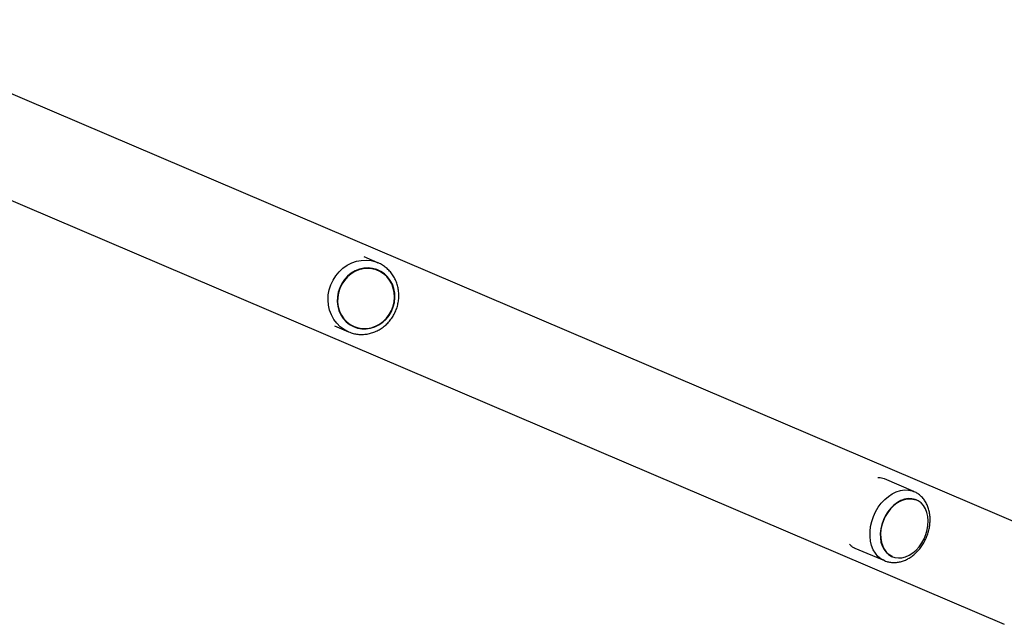
# Model space of a CAD drawing. Units: millimetres. Extents: x 0 to 19954, y 0 to 17016.
# Drawn here: x 5123 to 5608, y 9759 to 10057 of the extents above; entities that cross this region are included whole.
import ezdxf

# ---------------------------------------------------------------- set-up
doc = ezdxf.new("R2010")
doc.units = ezdxf.units.MM

msp = doc.modelspace()

# ---------------------------------------------------------------- linework, layer by layer
at = {"color": 7, "linetype": 'Continuous', "lineweight": 25, "ltscale": 100}
for p, q in [((5626.77, 9803.16), (5033.62, 10056.55)), ((5014.65, 10012.14), (5607.79, 9758.75)), ((5299.45, 9936.85), (5292.67, 9939.75)), ((5298.95, 9937.05), (5299.45, 9936.85)), ((5299.57, 9933.21), (5299.56, 9933.21)), ((5278.14, 9905.72), (5284.92, 9902.82)), ((5287.62, 9905.26), (5287.63, 9905.25)), ((5563.28, 9824.14), (5548.76, 9830.34)), ((5563.1, 9824.21), (5563.28, 9824.14)), ((5564.49, 9820.04), (5564.47, 9820.05)), ((5534.24, 9796.31), (5548.74, 9790.12)), ((5552.52, 9792.09), (5552.54, 9792.08))]:
    msp.add_line(p, q, dxfattribs=at)
at = {"color": 1, "linetype": 'Continuous', "lineweight": 25, "ltscale": 100, "flags": 128}
for points in [[(5284.92, 9902.82), (5282.81, 9903.92), (5280.88, 9905.33), (5279.17, 9907.02), (5277.71, 9908.96), (5276.54, 9911.11), (5275.67, 9913.43), (5275.12, 9915.88), (5274.9, 9918.4), (5275.02, 9920.95), (5275.48, 9923.48), (5276.26, 9925.94), (5277.35, 9928.28), (5278.73, 9930.45), (5280.37, 9932.42), (5282.24, 9934.14), (5284.3, 9935.59), (5286.52, 9936.73), (5288.85, 9937.54), (5291.24, 9938), (5293.65, 9938.11), (5296.03, 9937.87), (5298.34, 9937.27), (5298.95, 9937.05)], [(5548.74, 9790.12), (5547.09, 9791.02), (5545.61, 9792.23), (5544.34, 9793.74), (5543.29, 9795.51), (5542.48, 9797.5), (5541.94, 9799.68), (5541.68, 9802), (5541.69, 9804.43), (5541.99, 9806.9), (5542.55, 9809.39), (5543.38, 9811.82), (5544.45, 9814.17), (5545.75, 9816.38), (5547.25, 9818.41), (5548.92, 9820.22), (5550.73, 9821.77), (5552.64, 9823.04), (5554.61, 9824), (5556.61, 9824.63), (5558.61, 9824.93), (5560.55, 9824.87), (5562.4, 9824.47), (5563.1, 9824.21)]]:
    msp.add_lwpolyline(points, dxfattribs=at)
at = {"color": 7, "linetype": 'Continuous', "lineweight": 25, "ltscale": 100, "flags": 128}
for points in [[(5307.7, 9921.88), (5307.28, 9924.1), (5306.54, 9926.22), (5305.49, 9928.17), (5304.17, 9929.9), (5302.6, 9931.39), (5300.82, 9932.6), (5298.86, 9933.49), (5296.79, 9934.04), (5294.64, 9934.25), (5292.47, 9934.11), (5290.32, 9933.62), (5288.25, 9932.79), (5286.3, 9931.64), (5284.53, 9930.21), (5282.97, 9928.51), (5281.65, 9926.6), (5280.62, 9924.51), (5279.89, 9922.3), (5279.49, 9920.02), (5279.41, 9917.72), (5279.67, 9915.46), (5280.25, 9913.28), (5281.15, 9911.25), (5282.33, 9909.4), (5283.79, 9907.78), (5285.47, 9906.43), (5287.34, 9905.38), (5289.36, 9904.65), (5291.48, 9904.27), (5293.65, 9904.24), (5295.81, 9904.56), (5297.93, 9905.22), (5299.94, 9906.21), (5301.81, 9907.5), (5303.48, 9909.08), (5304.92, 9910.88), (5306.1, 9912.89), (5306.98, 9915.04), (5307.55, 9917.29), (5307.79, 9919.59), (5307.7, 9921.88)], [(5287.71, 9905.44), (5289.72, 9904.77), (5291.82, 9904.44), (5293.96, 9904.46), (5296.1, 9904.82), (5298.17, 9905.53), (5300.14, 9906.55), (5301.96, 9907.87), (5303.58, 9909.46), (5304.96, 9911.27), (5306.08, 9913.27), (5306.91, 9915.42), (5307.42, 9917.65), (5307.61, 9919.92), (5307.48, 9922.17), (5307.01, 9924.35), (5306.24, 9926.42), (5305.16, 9928.31), (5303.82, 9929.99), (5302.23, 9931.42), (5300.45, 9932.57), (5298.5, 9933.4), (5296.44, 9933.9), (5294.31, 9934.06), (5292.17, 9933.86), (5290.06, 9933.33), (5288.03, 9932.46), (5286.13, 9931.29), (5284.41, 9929.83), (5282.9, 9928.12), (5281.64, 9926.21), (5280.67, 9924.13), (5279.99, 9921.94), (5279.64, 9919.68), (5279.61, 9917.41), (5279.91, 9915.19), (5280.54, 9913.06), (5281.46, 9911.07), (5282.68, 9909.28), (5284.15, 9907.72), (5285.84, 9906.43), (5287.71, 9905.44)], [(5570.31, 9809.69), (5570.13, 9811.81), (5569.68, 9813.8), (5568.97, 9815.61), (5568.02, 9817.19), (5566.84, 9818.51), (5565.46, 9819.54), (5563.93, 9820.25), (5562.26, 9820.63), (5560.51, 9820.67), (5558.71, 9820.37), (5556.91, 9819.73), (5555.14, 9818.77), (5553.46, 9817.51), (5551.89, 9815.99), (5550.48, 9814.23), (5549.25, 9812.28), (5548.24, 9810.19), (5547.48, 9807.99), (5546.97, 9805.76), (5546.73, 9803.52), (5546.77, 9801.35), (5547.09, 9799.29), (5547.67, 9797.39), (5548.5, 9795.69), (5549.58, 9794.24), (5550.86, 9793.06), (5552.32, 9792.18), (5553.92, 9791.63), (5555.63, 9791.42), (5557.41, 9791.56), (5559.22, 9792.03), (5561.01, 9792.83), (5562.74, 9793.94), (5564.37, 9795.34), (5565.87, 9796.98), (5567.19, 9798.84), (5568.31, 9800.87), (5569.2, 9803.02), (5569.84, 9805.24), (5570.21, 9807.49), (5570.31, 9809.69)], [(5564.41, 9819.85), (5563.62, 9820.14), (5561.96, 9820.47), (5560.23, 9820.46), (5558.45, 9820.11), (5556.67, 9819.43), (5554.94, 9818.44), (5553.29, 9817.16), (5551.76, 9815.62), (5550.39, 9813.85), (5549.21, 9811.9), (5548.25, 9809.82), (5547.53, 9807.65), (5547.07, 9805.44), (5546.88, 9803.24), (5546.96, 9801.11), (5547.3, 9799.1), (5547.92, 9797.25), (5548.78, 9795.6), (5549.87, 9794.2), (5551.16, 9793.08), (5552.62, 9792.27), (5552.62, 9792.27)]]:
    msp.add_lwpolyline(points, dxfattribs=at)
at = {"color": 7, "linetype": 'Continuous', "lineweight": 25, "ltscale": 100}
for points, knots in [([(5284.92, 9902.82), (5285.34, 9902.65), (5286.47, 9902.21), (5288.39, 9901.73), (5290.66, 9901.47), (5292.95, 9901.53), (5295.23, 9901.89), (5297.46, 9902.57), (5299.6, 9903.53), (5301.62, 9904.78), (5303.47, 9906.28), (5305.14, 9908.02), (5306.58, 9909.97), (5307.78, 9912.08), (5308.72, 9914.33), (5309.36, 9916.68), (5309.72, 9919.08), (5309.77, 9921.5), (5309.51, 9923.89), (5308.95, 9926.22), (5308.1, 9928.43), (5306.98, 9930.49), (5305.6, 9932.36), (5303.99, 9934.02), (5302.17, 9935.42), (5300.47, 9936.44), (5299.34, 9936.87), (5298.92, 9937.02)], [0, 0, 0, 0, 0.024682, 0.065528, 0.106379, 0.147261, 0.18821, 0.229254, 0.270409, 0.311681, 0.353065, 0.39455, 0.436121, 0.477762, 0.519457, 0.561188, 0.602933, 0.644672, 0.686382, 0.728038, 0.769615, 0.811089, 0.85244, 0.89366, 0.934753, 0.975737, 1, 1, 1, 1]), ([(5548.76, 9830.34), (5548.3, 9830.52), (5547.37, 9830.86), (5546.33, 9830.98), (5545.76, 9830.91), (5545.57, 9830.89)], [0, 0, 0, 0, 0.395342, 0.796943, 1, 1, 1, 1]), ([(5548.74, 9790.12), (5549.13, 9789.97), (5550.11, 9789.58), (5551.78, 9789.23), (5553.72, 9789.12), (5555.69, 9789.31), (5557.66, 9789.8), (5559.61, 9790.59), (5561.5, 9791.66), (5563.31, 9793), (5565, 9794.59), (5566.53, 9796.39), (5567.89, 9798.39), (5569.05, 9800.53), (5569.98, 9802.79), (5570.68, 9805.13), (5571.12, 9807.5), (5571.31, 9809.89), (5571.22, 9812.23), (5570.86, 9814.5), (5570.22, 9816.64), (5569.32, 9818.62), (5568.16, 9820.39), (5566.78, 9821.92), (5565.21, 9823.14), (5563.95, 9823.9), (5563.2, 9824.16), (5563.06, 9824.2)], [0, 0, 0, 0, 0.025692, 0.065317, 0.104953, 0.144888, 0.185344, 0.226429, 0.268121, 0.310299, 0.352802, 0.395489, 0.438253, 0.481056, 0.523905, 0.566823, 0.609833, 0.652959, 0.696201, 0.739498, 0.782712, 0.82564, 0.868046, 0.90974, 0.950659, 0.990901, 1, 1, 1, 1]), ([(5531.63, 9798.25), (5531.69, 9798.15), (5531.97, 9797.76), (5532.68, 9797.16), (5533.5, 9796.61), (5534.12, 9796.38), (5534.25, 9796.33)], [0, 0, 0, 0, 0.127825, 0.511841, 0.90091, 1, 1, 1, 1])]:
    msp.add_open_spline(points, degree=3, knots=knots, dxfattribs=at)

doc.saveas('drawing.dxf')
